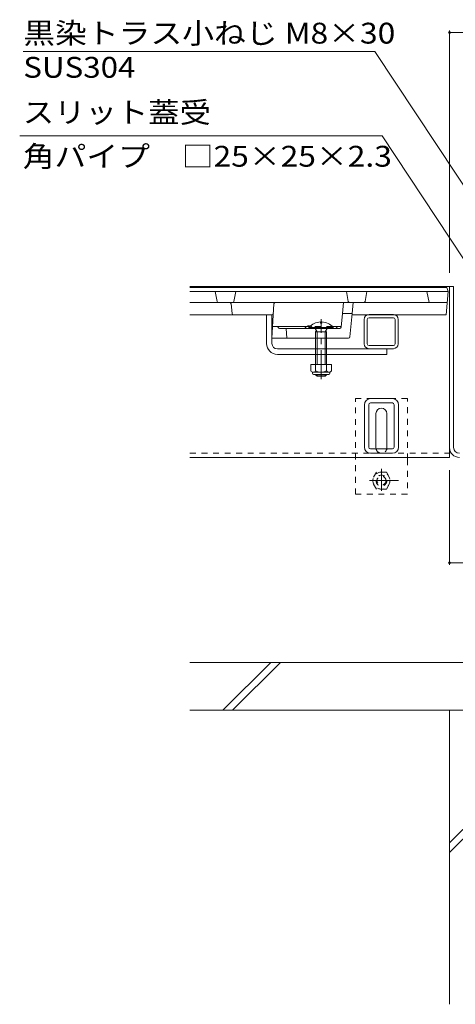
# Model space of a CAD drawing. Units: millimetres. Extents: x -1741 to 1965, y -1366 to 1333.
# Drawn here: x -1579 to -1260, y -950 to -229 of the extents above; entities that cross this region are included whole.
import ezdxf

# ---------------------------------------------------------------- set-up
doc = ezdxf.new("R2010")
doc.units = ezdxf.units.MM
doc.header["$LTSCALE"] = 5
for name, pattern in [('JWW_CENTER1', [6.773333, 4.233333, -0.846667, 0.846667, -0.846667]), ('JWW_DASHED1', [1.693333, 0.846667, -0.846667]), ('JWW_HOJO', [1.693333, -1.27, 0.423333]), ('JWW_PHANTOM1', [6.773333, 3.386667, -0.846667, 0.423333, -0.846667, 0.423333, -0.846667])]:
    doc.linetypes.add(name, pattern=pattern)
for name, color, linetype in [('E-2', 7, 'Continuous'), ('E-3', 7, 'Continuous'), ('E-4', 7, 'Continuous'), ('E-5', 7, 'Continuous'), ('E-7', 7, 'Continuous'), ('E-8', 7, 'Continuous'), ('E-9', 7, 'Continuous'), ('E-A', 7, 'Continuous'), ('E-B', 7, 'Continuous'), ('E-E', 7, 'Continuous'), ('E-F', 7, 'Continuous')]:
    doc.layers.add(name, color=color, linetype=linetype)
doc.styles.add('ＭＳ ゴシック', font='msgothic.ttc')

msp = doc.modelspace()

# ---------------------------------------------------------------- linework, layer by layer
at = {"layer": 'E-2', "color": 3, "linetype": 'Continuous', "lineweight": 9}
for p, q in [((-1266.09, -425.25), (-1454.09, -425.25)), ((-1265.09, -428.25), (-1454.09, -428.25)), ((-1434.25, -435.43), (-1435.59, -428.25)), ((-1421.94, -435.43), (-1420.59, -428.25)), ((-1338.25, -435.43), (-1339.59, -428.25)), ((-1325.94, -435.43), (-1324.59, -428.25)), ((-1279.09, -436.25), (-1280.59, -428.25)), ((-1266.59, -445.25), (-1265.09, -428.25)), ((-1265.09, -428.25), (-1266.09, -425.25)), ((-1454.09, -436.25), (-1265.8, -436.25)), ((-1424, -437.14), (-1423.19, -444.36)), ((-1392.62, -437.19), (-1394.09, -462.25)), ((-1454.09, -445.25), (-1394.04, -445.25)), ((-1343.5, -454.35), (-1342.44, -444.25)), ((-1335.36, -444.25), (-1342.44, -444.25)), ((-1337.01, -461.35), (-1335.36, -444.25)), ((-1266.59, -445.25), (-1335.46, -445.25)), ((-1368.76, -453.75), (-1393.59, -453.75)), ((-1389.39, -454.8), (-1390.09, -453.75)), ((-1343.44, -453.75), (-1349.95, -453.75)), ((-1346.8, -454.8), (-1346.09, -453.75)), ((-1388.56, -455.25), (-1344.5, -455.25)), ((-1383.59, -455.25), (-1383.09, -462.25)), ((-1338, -462.25), (-1394.09, -462.25))]:
    msp.add_line(p, q, dxfattribs=at)
at = {"layer": 'E-2', "color": 3, "linetype": 'JWW_PHANTOM1', "lineweight": 9}
for p, q in [((-1342.44, -444.25), (-1341.59, -436.25)), ((-1335.36, -444.25), (-1334.59, -436.25))]:
    msp.add_line(p, q, dxfattribs=at)
at = {"layer": 'E-2', "color": 3, "linetype": 'JWW_HOJO', "lineweight": 9}
msp.add_line((-1335.36, -444.25), (-1335.36, -444.67), dxfattribs=at)
at = {"layer": 'E-2', "color": 3, "linetype": 'JWW_DASHED1', "lineweight": 9}
for p, q in [((-1349.95, -453.75), (-1368.76, -453.75)), ((-1374.09, -462.25), (-1382.09, -462.25)), ((-1354.09, -462.25), (-1362.09, -462.25))]:
    msp.add_line(p, q, dxfattribs=at)
at = {"layer": 'E-2', "color": 3, "linetype": 'Continuous', "lineweight": 9}
for centre, radius, start, end in [((-1433.26, -435.25), 1, 190.61966, 270), ((-1424.99, -437.25), 1, 6.34019, 90), ((-1422.92, -435.25), 1, 270, 349.38034), ((-1391.62, -437.25), 1, 90, 176.63354), ((-1337.26, -435.25), 1, 190.61966, 270), ((-1326.92, -435.25), 1, 270, 349.38034), ((-1422.2, -444.25), 1, 186.34019, 270), ((-1394.04, -444.25), 1, 270, 356.63354), ((-1367.09, -456.28), 3.03, 67.7374, 160.11885), ((-1388.56, -454.25), 1, 213.69007, 270), ((-1347.63, -454.25), 1, 270, 326.30993), ((-1344.5, -454.25), 1, 270, 353.99099), ((-1338, -461.25), 1, 270, 354.50768)]:
    msp.add_arc(centre, radius, start, end, dxfattribs=at)
at = {"layer": 'E-2', "color": 3, "linetype": 'JWW_DASHED1', "lineweight": 9}
msp.add_arc((-1367.09, -456.28), 3.03, 19.88115, 67.7374, dxfattribs=at)
at = {"layer": 'E-3', "color": 4, "linetype": 'Continuous', "lineweight": 9}
for p, q in [((-1264.09, -424.55), (-1454.1, -424.55)), ((-1264.09, -542.35), (-1264.09, -424.55)), ((-1264.09, -549.55), (-1264.09, -424.55)), ((-1261.09, -424.55), (-1264.09, -424.55)), ((-1261.09, -542.35), (-1261.09, -424.55)), ((-1454.09, -549.55), (-1264.09, -549.55))]:
    msp.add_line(p, q, dxfattribs=at)
at = {"layer": 'E-3', "color": 4, "linetype": 'JWW_DASHED1', "lineweight": 9}
msp.add_line((-1454.09, -546.55), (-1264.09, -546.55), dxfattribs=at)
at = {"layer": 'E-3', "color": 4, "linetype": 'Continuous', "lineweight": 9}
for radius in [7.2, 4.2]:
    msp.add_arc((-1256.89, -542.35), radius, 180, 270, dxfattribs=at)
at = {"layer": 'E-4', "color": 7, "linetype": 'Continuous', "lineweight": 9}
for p, q in [((-1264.09, -237.24), (-1264.09, -414.55)), ((-1264.09, -238.74), (-864.09, -238.74)), ((-1264.09, -628.23), (-1264.09, -558.97)), ((-1214.09, -626.73), (-1264.09, -626.73))]:
    msp.add_line(p, q, dxfattribs=at)
at = {"layer": 'E-4', "color": 7, "linetype": 'Continuous', "lineweight": 9, "const_width": 1}
for points in [[(-1263.59, -238.74, 0.414214), (-1264.09, -238.24, 0.414214), (-1264.59, -238.74, 0.414214), (-1264.09, -239.24, 0.414214)], [(-1263.59, -238.74, 0.414214), (-1264.09, -238.24, 0.414214), (-1264.59, -238.74, 0.414214), (-1264.09, -239.24, 0.414214)], [(-1263.59, -238.74, 0.414214), (-1264.09, -238.24, 0.414214), (-1264.59, -238.74, 0.414214), (-1264.09, -239.24, 0.414214)], [(-1263.59, -626.73, 0.414214), (-1264.09, -626.23, 0.414214), (-1264.59, -626.73, 0.414214), (-1264.09, -627.23, 0.414214)]]:
    msp.add_lwpolyline(points, format="xyb", close=True, dxfattribs=at)
at = {"layer": 'E-5', "color": 7, "linetype": 'Continuous', "lineweight": 9}
for p, q in [((-1576.16, -252.62), (-1318.66, -252.62)), ((-1318.66, -252.62), (-1202.56, -428.26)), ((-1578.78, -314.2), (-1313.47, -314.2)), ((-1313.47, -314.2), (-1214.63, -463.72))]:
    msp.add_line(p, q, dxfattribs=at)
at = {"layer": 'E-7', "color": 7, "linetype": 'Continuous', "lineweight": 9}
for p, q in [((-1398.09, -466.25), (-1398.09, -445.25)), ((-1394.09, -462.25), (-1394.09, -445.25)), ((-1394.09, -466.25), (-1394.09, -462.25)), ((-1390.09, -470.25), (-1306.09, -470.25)), ((-1390.09, -474.25), (-1310.09, -474.25)), ((-1310.09, -470.25), (-1310.09, -474.25))]:
    msp.add_line(p, q, dxfattribs=at)
at = {"layer": 'E-7', "color": 6, "linetype": 'Continuous', "lineweight": 9}
for p, q in [((-1358.6, -450.46), (-1358.6, -451.25)), ((-1357.59, -451.25), (-1358.59, -451.25)), ((-1357.59, -450.46), (-1357.59, -451.25)), ((-1366.99, -454.55), (-1349.19, -454.55)), ((-1366.99, -454.55), (-1366.99, -455.25)), ((-1366.99, -455.25), (-1349.19, -455.25)), ((-1362.44, -455.25), (-1360.99, -457.75)), ((-1362.09, -457.75), (-1361.55, -456.8)), ((-1354.12, -457.75), (-1362.09, -457.75)), ((-1362.09, -457.75), (-1362.09, -481.51)), ((-1360.99, -457.75), (-1360.99, -481.51)), ((-1353.74, -455.25), (-1355.19, -457.75)), ((-1355.19, -457.75), (-1355.19, -481.51)), ((-1354.12, -457.75), (-1354.66, -456.82)), ((-1354.09, -457.75), (-1354.09, -481.51)), ((-1349.19, -454.55), (-1349.19, -455.25)), ((-1362.09, -488.81), (-1362.09, -489.15)), ((-1362.09, -489.15), (-1360.99, -490.25)), ((-1354.09, -489.15), (-1362.09, -489.15)), ((-1360.99, -488.81), (-1360.99, -490.25)), ((-1355.19, -488.81), (-1355.19, -490.25)), ((-1355.19, -490.25), (-1354.09, -489.15)), ((-1354.09, -488.81), (-1354.09, -489.15)), ((-1360.99, -490.25), (-1355.19, -490.25))]:
    msp.add_line(p, q, dxfattribs=at)
at = {"layer": 'E-7', "color": 4, "linetype": 'JWW_CENTER1', "lineweight": 9}
msp.add_line((-1358.09, -492.25), (-1358.09, -448.45), dxfattribs=at)
at = {"layer": 'E-7', "color": 7, "linetype": 'JWW_DASHED1', "lineweight": 9}
msp.add_line((-1354.09, -474.25), (-1362.09, -474.25), dxfattribs=at)
at = {"layer": 'E-7', "color": 2, "linetype": 'Continuous', "lineweight": 9}
for p, q in [((-1365.59, -481.51), (-1365.59, -486.31)), ((-1350.59, -481.51), (-1365.59, -481.51)), ((-1362.09, -481.51), (-1362.09, -486.31)), ((-1354.09, -481.51), (-1354.09, -486.31)), ((-1350.59, -481.51), (-1350.59, -486.31)), ((-1364.44, -488.06), (-1364.44, -487.22)), ((-1352.34, -487.31), (-1363.84, -487.31)), ((-1363.69, -488.81), (-1352.49, -488.81)), ((-1351.74, -488.06), (-1351.74, -487.22))]:
    msp.add_line(p, q, dxfattribs=at)
at = {"layer": 'E-7', "color": 6, "linetype": 'Continuous', "lineweight": 9}
for centre, start, end in [((-1358.09, -462.15), 92.45808, 139.49063), ((-1358.19, -462.15), 92.44928, 92.45808), ((-1358.09, -462.15), 40.49508, 87.55072)]:
    msp.add_arc(centre, 11.7, start, end, dxfattribs=at)
at = {"layer": 'E-7', "color": 7, "linetype": 'Continuous', "lineweight": 9}
for radius in [8, 4]:
    msp.add_arc((-1390.09, -466.25), radius, 180, 270, dxfattribs=at)
at = {"layer": 'E-7', "color": 2, "linetype": 'Continuous', "lineweight": 9}
for centre, radius, start, end in [((-1363.84, -485.28), 2.03, 210.51797, 329.48203), ((-1363.69, -488.06), 0.75, 180, 270), ((-1358.09, -478.81), 8.5, 241.92867, 298.07147), ((-1352.34, -485.28), 2.03, 210.51451, 329.48514), ((-1352.49, -488.06), 0.75, 270, 0)]:
    msp.add_arc(centre, radius, start, end, dxfattribs=at)
at = {"layer": 'E-8', "color": 7, "linetype": 'JWW_DASHED1', "lineweight": 9}
for p, q in [((-1332.93, -576.55), (-1332.93, -506.55)), ((-1294.93, -506.55), (-1332.93, -506.55)), ((-1294.93, -551.05), (-1294.93, -506.55)), ((-1294.93, -551.05), (-1294.93, -576.55)), ((-1294.93, -576.55), (-1332.93, -576.55))]:
    msp.add_line(p, q, dxfattribs=at)
at = {"layer": 'E-8', "color": 7, "linetype": 'Continuous', "lineweight": 9}
for p, q in [((-1317.93, -542.55), (-1317.93, -517.55)), ((-1309.93, -542.55), (-1309.93, -517.55))]:
    msp.add_line(p, q, dxfattribs=at)
for centre, start, end in [((-1313.93, -517.55), 0, 180), ((-1313.93, -542.55), 180, 191.53696), ((-1313.93, -542.55), 348.46304, 1.5864)]:
    msp.add_arc(centre, 4, start, end, dxfattribs=at)
at = {"layer": 'E-8', "color": 7, "linetype": 'JWW_DASHED1', "lineweight": 9}
msp.add_arc((-1313.93, -542.55), 4, 191.53696, 348.46304, dxfattribs=at)
at = {"layer": 'E-9', "color": 2, "linetype": 'JWW_DASHED1', "lineweight": 9}
for p, q in [((-1317.53, -560.32), (-1321.12, -566.55)), ((-1310.34, -560.32), (-1317.53, -560.32)), ((-1310.34, -560.32), (-1306.75, -566.55)), ((-1317.53, -572.78), (-1321.12, -566.55)), ((-1310.34, -572.78), (-1306.75, -566.55)), ((-1310.34, -572.78), (-1317.53, -572.78))]:
    msp.add_line(p, q, dxfattribs=at)
at = {"layer": 'E-9', "color": 2, "linetype": 'JWW_CENTER1', "lineweight": 9}
for p, q in [((-1313.93, -574.05), (-1313.93, -558.05)), ((-1301.43, -566.55), (-1326.43, -566.55))]:
    msp.add_line(p, q, dxfattribs=at)
at = {"layer": 'E-9', "color": 2, "linetype": 'JWW_DASHED1', "lineweight": 9}
for radius in [6.23, 4, 3.32]:
    msp.add_circle((-1313.93, -566.55), radius, dxfattribs=at)
at = {"layer": 'E-A', "color": 7, "linetype": 'Continuous', "lineweight": 9}
for p, q in [((-1322.99, -445.05), (-1305.19, -445.05)), ((-1326.59, -466.45), (-1326.59, -448.65)), ((-1324.29, -466.45), (-1324.29, -448.65)), ((-1322.99, -447.35), (-1305.19, -447.35)), ((-1303.89, -466.45), (-1303.89, -448.65)), ((-1301.59, -466.45), (-1301.59, -448.65)), ((-1305.19, -467.75), (-1322.99, -467.75)), ((-1305.19, -470.05), (-1322.99, -470.05))]:
    msp.add_line(p, q, dxfattribs=at)
for centre, radius, start, end in [((-1322.99, -448.65), 3.6, 90, 180), ((-1305.19, -448.65), 3.6, 0, 90), ((-1322.99, -448.65), 1.3, 90, 180), ((-1305.19, -448.65), 1.3, 0, 90), ((-1322.99, -466.45), 3.6, 180, 270), ((-1322.99, -466.45), 1.3, 180, 270), ((-1305.19, -466.45), 1.3, 270, 0), ((-1305.19, -466.45), 3.6, 270, 0)]:
    msp.add_arc(centre, radius, start, end, dxfattribs=at)
at = {"layer": 'E-B', "color": 211, "linetype": 'Continuous', "lineweight": 9}
for p, q in [((-1326.43, -542.05), (-1326.43, -511.05)), ((-1326.34, -511.05), (-1326.43, -511.05)), ((-1323.23, -542.05), (-1323.23, -511.05)), ((-1305.93, -506.55), (-1321.93, -506.55)), ((-1305.93, -509.75), (-1321.93, -509.75)), ((-1304.63, -542.05), (-1304.63, -511.05)), ((-1301.43, -542.05), (-1301.43, -511.05)), ((-1305.93, -543.35), (-1321.93, -543.35)), ((-1305.93, -546.55), (-1321.93, -546.55))]:
    msp.add_line(p, q, dxfattribs=at)
for centre, radius, start, end in [((-1321.93, -511.05), 4.5, 90, 180), ((-1321.93, -511.05), 1.3, 90, 180), ((-1305.93, -511.05), 4.5, 0, 90), ((-1305.93, -511.05), 1.3, 0, 90), ((-1321.93, -542.05), 4.5, 180, 270), ((-1321.93, -542.05), 1.3, 180, 270), ((-1305.93, -542.05), 1.3, 270, 0), ((-1305.93, -542.05), 4.5, 270, 0)]:
    msp.add_arc(centre, radius, start, end, dxfattribs=at)
at = {"layer": 'E-E', "color": 2, "linetype": 'Continuous', "lineweight": 9}
for p, q in [((-1264.09, -734.55), (-1214.09, -734.55)), ((-1264.09, -734.55), (-1264.09, -949.75)), ((-1264.09, -831.63), (-1214.09, -781.63)), ((-1264.09, -838.7), (-1214.09, -788.7))]:
    msp.add_line(p, q, dxfattribs=at)
at = {"layer": 'E-F', "color": 6, "linetype": 'Continuous', "lineweight": 9}
for p, q in [((-1214.09, -699.55), (-1454.09, -699.55)), ((-1430.02, -734.55), (-1395.02, -699.55)), ((-1422.95, -734.55), (-1387.95, -699.55)), ((-1214.09, -734.55), (-1454.09, -734.55))]:
    msp.add_line(p, q, dxfattribs=at)

# ---------------------------------------------------------------- texts
at = {"layer": 'E-5', "color": 2, "linetype": 'Continuous', "lineweight": 9, "style": 'ＭＳ ゴシック'}
for s, width, p in [('黒染トラス小ねじ M8×30', 1.119565, (-1576.16, -246.8)), ('SUS304', 1.104167, (-1576.16, -271.8)), ('スリット蓋受', 1.104167, (-1576.5, -304.74)), ('角パイプ\u3000□25×25×2.3', 1.119565, (-1576.5, -336.87))]:
    msp.add_text(s, height=15.24, dxfattribs=dict(at, width=width)).set_placement(p)

doc.saveas('drawing.dxf')
